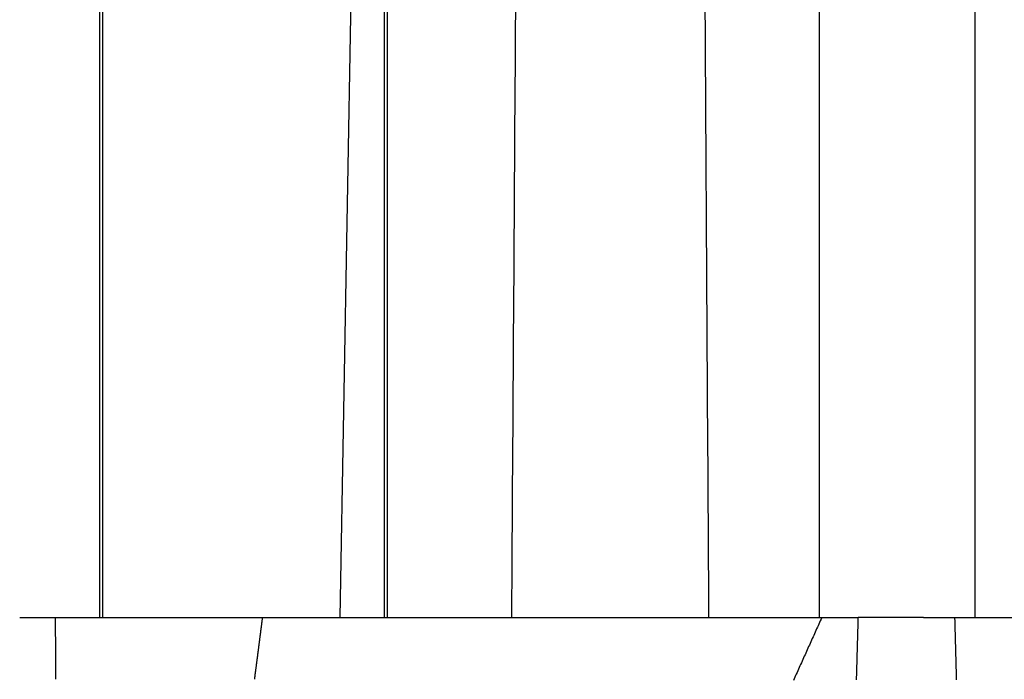
# Model space of a CAD drawing. Extents: x -193 to 59, y -136 to 72.
# Drawn here: x 27 to 43, y 9 to 20 of the extents above; entities that cross this region are included whole.
import ezdxf

# ---------------------------------------------------------------- set-up
doc = ezdxf.new("R2010")
doc.units = 0
doc.header["$LTSCALE"] = 10
doc.linetypes.add('VERDECKT', pattern=[9.525, 6.35, -3.175])
doc.layers.get('0').update_dxf_attribs({"linetype": 'CONTINUOUS'})
doc.layers.add('STEMPEL', color=3, linetype='CONTINUOUS')

# ---------------------------------------------------------------- blocks, each defined once
blk = doc.blocks.new('A$C16D26785')
at = {"color": 3, "linetype": 'CONTINUOUS', "extrusion": (0, 1, -2e-16)}
for p, q in [((32.53845, 8), (33.041, 36.61707)), ((28.64274, 8), (28.64274, 35.6)), ((28.68464, 35.6), (28.68464, 8)), ((33.2565, 8), (33.2565, 35.61713)), ((33.30061, 35.60818), (33.30061, 8)), ((42.82677, 8), (42.82677, 35.6)), ((27.34444, 8), (40.9319, 8)), ((41.24423, 8), (40.9319, 8)), ((41.98632, 8), (42.49211, 8)), ((42.49211, 8), (52.3405, 8))]:
    blk.add_line(p, q, dxfattribs=at)
at = {"color": 1, "linetype": 'VERDECKT', "extrusion": (0, 1, -2e-16)}
blk.add_line((40.29973, 35.6), (40.29973, 8), dxfattribs=at)
at = {"color": 1}
for points in [[(35.3757, 17.8387, 0), (35.3737, 17.5313, 0), (35.3717, 17.2238, 0), (35.3697, 16.9163, 0), (35.3678, 16.6089, 0), (35.3658, 16.3014, 0), (35.3638, 15.994, 0), (35.3618, 15.6865, 0), (35.3598, 15.3791, 0), (35.3579, 15.0716, 0), (35.3559, 14.7642, 0), (35.3539, 14.4567, 0), (35.3519, 14.1493, 0), (35.35, 13.8418, 0), (35.348, 13.5343, 0), (35.346, 13.2269, 0), (35.344, 12.9194, 0), (35.3421, 12.612, 0), (35.3401, 12.3045, 0), (35.3381, 11.997, 0), (35.3361, 11.6896, 0), (35.3341, 11.3821, 0), (35.3322, 11.0747, 0), (35.3302, 10.7672, 0), (35.3282, 10.4597, 0), (35.3262, 10.1523, 0), (35.3243, 9.8448, 0), (35.3223, 9.53733, 0), (35.3203, 9.22987, 0), (35.3183, 8.9224, 0), (35.3163, 8.61493, 0), (35.3144, 8.30747, 0), (35.3124, 8, 0)], [(38.511, 8, 0), (38.5092, 8.30747, 0), (38.5074, 8.61493, 0), (38.5056, 8.9224, 0), (38.5038, 9.22987, 0), (38.5019, 9.53733, 0), (38.5001, 9.8448, 0), (38.4983, 10.1523, 0), (38.4965, 10.4597, 0), (38.4947, 10.7672, 0), (38.4929, 11.0747, 0), (38.491, 11.3821, 0), (38.4892, 11.6896, 0), (38.4874, 11.997, 0), (38.4856, 12.3045, 0), (38.4838, 12.612, 0), (38.482, 12.9194, 0), (38.4802, 13.2269, 0), (38.4783, 13.5343, 0), (38.4765, 13.8418, 0), (38.4747, 14.1493, 0), (38.4729, 14.4567, 0), (38.4711, 14.7642, 0), (38.4693, 15.0716, 0), (38.4674, 15.3791, 0), (38.4656, 15.6865, 0), (38.4638, 15.994, 0), (38.462, 16.3014, 0), (38.4602, 16.6089, 0), (38.4583, 16.9163, 0), (38.4565, 17.2238, 0), (38.4547, 17.5313, 0), (38.4529, 17.8387, 0)], [(27.9314, 7, 0), (27.9314, 7.00788, 0), (27.9313, 7.01575, 0), (27.9313, 7.02363, 0), (27.9312, 7.0315, 0), (27.9312, 7.03938, 0), (27.9312, 7.04725, 0), (27.9311, 7.05513, 0), (27.9311, 7.063, 0), (27.931, 7.07088, 0), (27.931, 7.07875, 0), (27.9309, 7.08663, 0), (27.9309, 7.0945, 0), (27.9308, 7.10238, 0), (27.9308, 7.11025, 0), (27.9307, 7.11813, 0), (27.9307, 7.126, 0), (27.9306, 7.13388, 0), (27.9306, 7.14175, 0), (27.9305, 7.14963, 0), (27.9305, 7.1575, 0), (27.9304, 7.16538, 0), (27.9304, 7.17325, 0), (27.9303, 7.18113, 0), (27.9303, 7.189, 0), (27.9302, 7.19688, 0), (27.9302, 7.20475, 0), (27.9302, 7.21263, 0), (27.9301, 7.2205, 0), (27.9301, 7.22838, 0), (27.93, 7.23625, 0), (27.93, 7.24413, 0), (27.9299, 7.252, 0), (27.9299, 7.25988, 0), (27.9298, 7.26775, 0), (27.9298, 7.27563, 0), (27.9297, 7.2835, 0), (27.9297, 7.29137, 0), (27.9296, 7.29925, 0), (27.9296, 7.30712, 0), (27.9295, 7.315, 0), (27.9295, 7.32287, 0), (27.9294, 7.33075, 0), (27.9294, 7.33862, 0), (27.9293, 7.3465, 0), (27.9293, 7.35437, 0), (27.9292, 7.36224, 0), (27.9292, 7.37012, 0), (27.9291, 7.37799, 0), (27.9291, 7.38587, 0), (27.9291, 7.39374, 0), (27.929, 7.40162, 0), (27.929, 7.40949, 0), (27.9289, 7.41737, 0), (27.9289, 7.42524, 0), (27.9288, 7.43311, 0), (27.9288, 7.44099, 0), (27.9287, 7.44886, 0), (27.9287, 7.45674, 0), (27.9286, 7.46461, 0), (27.9286, 7.47248, 0), (27.9285, 7.48036, 0), (27.9285, 7.48823, 0), (27.9284, 7.49611, 0), (27.9284, 7.50398, 0), (27.9283, 7.51185, 0), (27.9283, 7.51973, 0), (27.9282, 7.5276, 0), (27.9282, 7.53548, 0), (27.9281, 7.54335, 0), (27.9281, 7.55122, 0), (27.9281, 7.5591, 0), (27.928, 7.56697, 0), (27.928, 7.57485, 0), (27.9279, 7.58272, 0), (27.9279, 7.59059, 0), (27.9278, 7.59847, 0), (27.9278, 7.60634, 0), (27.9277, 7.61421, 0), (27.9277, 7.62209, 0), (27.9276, 7.62996, 0), (27.9276, 7.63784, 0), (27.9275, 7.64571, 0), (27.9275, 7.65358, 0), (27.9274, 7.66146, 0), (27.9274, 7.66933, 0), (27.9273, 7.6772, 0), (27.9273, 7.68508, 0), (27.9272, 7.69295, 0), (27.9272, 7.70082, 0), (27.9271, 7.7087, 0), (27.9271, 7.71657, 0), (27.927, 7.72444, 0), (27.927, 7.73232, 0), (27.927, 7.74019, 0), (27.9269, 7.74806, 0), (27.9269, 7.75594, 0), (27.9268, 7.76381, 0), (27.9268, 7.77168, 0), (27.9267, 7.77956, 0), (27.9267, 7.78743, 0), (27.9266, 7.7953, 0), (27.9266, 7.80318, 0), (27.9265, 7.81105, 0), (27.9265, 7.81892, 0), (27.9264, 7.8268, 0), (27.9264, 7.83467, 0), (27.9263, 7.84254, 0), (27.9263, 7.85042, 0), (27.9262, 7.85829, 0), (27.9262, 7.86616, 0), (27.9261, 7.87403, 0), (27.9261, 7.88191, 0), (27.926, 7.88978, 0), (27.926, 7.89765, 0), (27.926, 7.90553, 0), (27.9259, 7.9134, 0), (27.9259, 7.92127, 0), (27.9258, 7.92915, 0), (27.9258, 7.93702, 0), (27.9257, 7.94489, 0), (27.9257, 7.95276, 0), (27.9256, 7.96064, 0), (27.9256, 7.96851, 0), (27.9255, 7.97638, 0), (27.9255, 7.98425, 0), (27.9254, 7.99213, 0), (27.9254, 8, 0)], [(31.151, 7, 0), (31.1521, 7.00784, 0), (31.1531, 7.01568, 0), (31.1541, 7.02352, 0), (31.1551, 7.03137, 0), (31.1562, 7.03921, 0), (31.1572, 7.04705, 0), (31.1582, 7.0549, 0), (31.1593, 7.06274, 0), (31.1603, 7.07059, 0), (31.1613, 7.07843, 0), (31.1623, 7.08628, 0), (31.1634, 7.09413, 0), (31.1644, 7.10198, 0), (31.1654, 7.10982, 0), (31.1664, 7.11767, 0), (31.1675, 7.12552, 0), (31.1685, 7.13337, 0), (31.1695, 7.14122, 0), (31.1705, 7.14907, 0), (31.1716, 7.15692, 0), (31.1726, 7.16478, 0), (31.1736, 7.17263, 0), (31.1746, 7.18048, 0), (31.1757, 7.18833, 0), (31.1767, 7.19619, 0), (31.1777, 7.20404, 0), (31.1787, 7.2119, 0), (31.1798, 7.21975, 0), (31.1808, 7.22761, 0), (31.1818, 7.23547, 0), (31.1828, 7.24332, 0), (31.1839, 7.25118, 0), (31.1849, 7.25904, 0), (31.1859, 7.2669, 0), (31.1869, 7.27476, 0), (31.188, 7.28262, 0), (31.189, 7.29048, 0), (31.19, 7.29834, 0), (31.191, 7.3062, 0), (31.192, 7.31406, 0), (31.1931, 7.32193, 0), (31.1941, 7.32979, 0), (31.1951, 7.33765, 0), (31.1961, 7.34552, 0), (31.1971, 7.35338, 0), (31.1982, 7.36125, 0), (31.1992, 7.36911, 0), (31.2002, 7.37698, 0), (31.2012, 7.38485, 0), (31.2023, 7.39271, 0), (31.2033, 7.40058, 0), (31.2043, 7.40845, 0), (31.2053, 7.41632, 0), (31.2063, 7.42419, 0), (31.2074, 7.43206, 0), (31.2084, 7.43993, 0), (31.2094, 7.4478, 0), (31.2104, 7.45567, 0), (31.2114, 7.46354, 0), (31.2125, 7.47142, 0), (31.2135, 7.47929, 0), (31.2145, 7.48716, 0), (31.2155, 7.49504, 0), (31.2165, 7.50291, 0), (31.2175, 7.51079, 0), (31.2186, 7.51866, 0), (31.2196, 7.52654, 0), (31.2206, 7.53441, 0), (31.2216, 7.54229, 0), (31.2226, 7.55017, 0), (31.2236, 7.55805, 0), (31.2247, 7.56593, 0), (31.2257, 7.5738, 0), (31.2267, 7.58168, 0), (31.2277, 7.58956, 0), (31.2287, 7.59744, 0), (31.2298, 7.60533, 0), (31.2308, 7.61321, 0), (31.2318, 7.62109, 0), (31.2328, 7.62897, 0), (31.2338, 7.63686, 0), (31.2348, 7.64474, 0), (31.2358, 7.65262, 0), (31.2369, 7.66051, 0), (31.2379, 7.66839, 0), (31.2389, 7.67628, 0), (31.2399, 7.68416, 0), (31.2409, 7.69205, 0), (31.2419, 7.69994, 0), (31.2429, 7.70782, 0), (31.244, 7.71571, 0), (31.245, 7.7236, 0), (31.246, 7.73149, 0), (31.247, 7.73938, 0), (31.248, 7.74727, 0), (31.249, 7.75516, 0), (31.25, 7.76305, 0), (31.2511, 7.77094, 0), (31.2521, 7.77883, 0), (31.2531, 7.78673, 0), (31.2541, 7.79462, 0), (31.2551, 7.80251, 0), (31.2561, 7.81041, 0), (31.2571, 7.8183, 0), (31.2581, 7.8262, 0), (31.2592, 7.83409, 0), (31.2602, 7.84199, 0), (31.2612, 7.84988, 0), (31.2622, 7.85778, 0), (31.2632, 7.86568, 0), (31.2642, 7.87357, 0), (31.2652, 7.88147, 0), (31.2662, 7.88937, 0), (31.2672, 7.89727, 0), (31.2683, 7.90517, 0), (31.2693, 7.91307, 0), (31.2703, 7.92097, 0), (31.2713, 7.92887, 0), (31.2723, 7.93677, 0), (31.2733, 7.94467, 0), (31.2743, 7.95258, 0), (31.2753, 7.96048, 0), (31.2763, 7.96838, 0), (31.2773, 7.97629, 0), (31.2783, 7.98419, 0), (31.2794, 7.99209, 0), (31.2804, 8, 0)], [(40.3394, 8, 0), (40.3276, 7.97389, 0), (40.3158, 7.94778, 0), (40.304, 7.92167, 0), (40.2922, 7.89556, 0), (40.2805, 7.86945, 0), (40.2687, 7.84334, 0), (40.2569, 7.81723, 0), (40.2451, 7.79112, 0), (40.2333, 7.76501, 0), (40.2216, 7.7389, 0), (40.2098, 7.71279, 0), (40.198, 7.68668, 0), (40.1862, 7.66057, 0), (40.1744, 7.63446, 0), (40.1627, 7.60835, 0), (40.1509, 7.58224, 0), (40.1391, 7.55614, 0), (40.1273, 7.53003, 0), (40.1156, 7.50392, 0), (40.1038, 7.47781, 0), (40.092, 7.4517, 0), (40.0802, 7.42559, 0), (40.0684, 7.39948, 0), (40.0567, 7.37337, 0), (40.0449, 7.34726, 0), (40.0331, 7.32115, 0), (40.0213, 7.29504, 0), (40.0095, 7.26893, 0), (39.9978, 7.24282, 0), (39.986, 7.21671, 0), (39.9742, 7.1906, 0), (39.9624, 7.16449, 0), (39.9506, 7.13838, 0), (39.9389, 7.11227, 0), (39.9271, 7.08616, 0), (39.9153, 7.06005, 0), (39.9035, 7.03394, 0), (39.8918, 7.00783, 0), (39.88, 6.98172, 0)]]:
    blk.add_polyline3d(points, dxfattribs=at)
at = {"color": 3, "linetype": 'CONTINUOUS'}
for points in [[(40.9033, 6.98965, 0), (40.9036, 7.0014, 0), (40.904, 7.01315, 0), (40.9043, 7.0249, 0), (40.9046, 7.03665, 0), (40.905, 7.0484, 0), (40.9053, 7.06014, 0), (40.9056, 7.07189, 0), (40.906, 7.08364, 0), (40.9063, 7.09539, 0), (40.9066, 7.10714, 0), (40.907, 7.11889, 0), (40.9073, 7.13063, 0), (40.9076, 7.14238, 0), (40.908, 7.15413, 0), (40.9083, 7.16588, 0), (40.9086, 7.17763, 0), (40.909, 7.18938, 0), (40.9093, 7.20112, 0), (40.9096, 7.21287, 0), (40.91, 7.22462, 0), (40.9103, 7.23637, 0), (40.9106, 7.24812, 0), (40.911, 7.25987, 0), (40.9113, 7.27161, 0), (40.9116, 7.28336, 0), (40.912, 7.29511, 0), (40.9123, 7.30686, 0), (40.9126, 7.31861, 0), (40.913, 7.33036, 0), (40.9133, 7.3421, 0), (40.9136, 7.35385, 0), (40.9139, 7.3656, 0), (40.9143, 7.37735, 0), (40.9146, 7.3891, 0), (40.9149, 7.40085, 0), (40.9153, 7.41259, 0), (40.9156, 7.42434, 0), (40.9159, 7.43609, 0), (40.9163, 7.44784, 0), (40.9166, 7.45959, 0), (40.9169, 7.47134, 0), (40.9173, 7.48308, 0), (40.9176, 7.49483, 0), (40.9179, 7.50658, 0), (40.9183, 7.51833, 0), (40.9186, 7.53008, 0), (40.9189, 7.54182, 0), (40.9193, 7.55357, 0), (40.9196, 7.56532, 0), (40.9199, 7.57707, 0), (40.9203, 7.58882, 0), (40.9206, 7.60057, 0), (40.9209, 7.61231, 0), (40.9213, 7.62406, 0), (40.9216, 7.63581, 0), (40.9219, 7.64756, 0), (40.9223, 7.65931, 0), (40.9226, 7.67105, 0), (40.9229, 7.6828, 0), (40.9233, 7.69455, 0), (40.9236, 7.7063, 0), (40.9239, 7.71805, 0), (40.9243, 7.72979, 0), (40.9246, 7.74154, 0), (40.9249, 7.75329, 0), (40.9253, 7.76504, 0), (40.9256, 7.77679, 0), (40.9259, 7.78854, 0), (40.9263, 7.80028, 0), (40.9266, 7.81203, 0), (40.9269, 7.82378, 0), (40.9272, 7.83553, 0), (40.9276, 7.84728, 0), (40.9279, 7.85902, 0), (40.9282, 7.87077, 0), (40.9286, 7.88252, 0), (40.9289, 7.89427, 0), (40.9292, 7.90602, 0), (40.9296, 7.91776, 0), (40.9299, 7.92951, 0), (40.9302, 7.94126, 0), (40.9306, 7.95301, 0), (40.9309, 7.96476, 0), (40.9312, 7.9765, 0), (40.9316, 7.98825, 0), (40.9319, 8, 0)], [(42.4921, 8, 0), (42.4924, 7.98825, 0), (42.4928, 7.9765, 0), (42.4931, 7.96476, 0), (42.4934, 7.95301, 0), (42.4937, 7.94126, 0), (42.494, 7.92951, 0), (42.4944, 7.91776, 0), (42.4947, 7.90602, 0), (42.495, 7.89427, 0), (42.4953, 7.88252, 0), (42.4956, 7.87077, 0), (42.496, 7.85902, 0), (42.4963, 7.84728, 0), (42.4966, 7.83553, 0), (42.4969, 7.82378, 0), (42.4972, 7.81203, 0), (42.4976, 7.80028, 0), (42.4979, 7.78854, 0), (42.4982, 7.77679, 0), (42.4985, 7.76504, 0), (42.4988, 7.75329, 0), (42.4992, 7.74154, 0), (42.4995, 7.72979, 0), (42.4998, 7.71805, 0), (42.5001, 7.7063, 0), (42.5004, 7.69455, 0), (42.5008, 7.6828, 0), (42.5011, 7.67105, 0), (42.5014, 7.65931, 0), (42.5017, 7.64756, 0), (42.502, 7.63581, 0), (42.5024, 7.62406, 0), (42.5027, 7.61231, 0), (42.503, 7.60057, 0), (42.5033, 7.58882, 0), (42.5036, 7.57707, 0), (42.504, 7.56532, 0), (42.5043, 7.55357, 0), (42.5046, 7.54182, 0), (42.5049, 7.53008, 0), (42.5052, 7.51833, 0), (42.5056, 7.50658, 0), (42.5059, 7.49483, 0), (42.5062, 7.48308, 0), (42.5065, 7.47134, 0), (42.5068, 7.45959, 0), (42.5072, 7.44784, 0), (42.5075, 7.43609, 0), (42.5078, 7.42434, 0), (42.5081, 7.41259, 0), (42.5084, 7.40085, 0), (42.5088, 7.3891, 0), (42.5091, 7.37735, 0), (42.5094, 7.3656, 0), (42.5097, 7.35385, 0), (42.51, 7.3421, 0), (42.5104, 7.33036, 0), (42.5107, 7.31861, 0), (42.511, 7.30686, 0), (42.5113, 7.29511, 0), (42.5116, 7.28336, 0), (42.512, 7.27161, 0), (42.5123, 7.25987, 0), (42.5126, 7.24812, 0), (42.5129, 7.23637, 0), (42.5132, 7.22462, 0), (42.5136, 7.21287, 0), (42.5139, 7.20112, 0), (42.5142, 7.18938, 0), (42.5145, 7.17763, 0), (42.5148, 7.16588, 0), (42.5152, 7.15413, 0), (42.5155, 7.14238, 0), (42.5158, 7.13063, 0), (42.5161, 7.11889, 0), (42.5164, 7.10714, 0), (42.5168, 7.09539, 0), (42.5171, 7.08364, 0), (42.5174, 7.07189, 0), (42.5177, 7.06014, 0), (42.518, 7.0484, 0), (42.5184, 7.03665, 0), (42.5187, 7.0249, 0), (42.519, 7.01315, 0), (42.5193, 7.0014, 0), (42.5196, 6.98965, 0)]]:
    blk.add_polyline3d(points, dxfattribs=at)
at = {"color": 3}
blk.add_polyline3d([(41.9863, 8, 0), (41.9844, 8, 0), (41.9824, 8, 0), (41.9804, 8, 0), (41.9784, 8, 0), (41.9765, 8, 0), (41.9745, 8, 0), (41.9725, 8, 0), (41.9705, 8, 0), (41.9685, 8, 0), (41.9665, 8, 0), (41.9644, 8, 0), (41.9624, 8, 0), (41.9604, 8, 0), (41.9583, 8, 0), (41.9563, 8, 0), (41.9543, 8, 0), (41.9522, 8, 0), (41.9501, 8, 0), (41.9481, 8, 0), (41.946, 8, 0), (41.9439, 8, 0), (41.9419, 8, 0), (41.9398, 8, 0), (41.9377, 8, 0), (41.9356, 8, 0), (41.9335, 8, 0), (41.9314, 8, 0), (41.9292, 8, 0), (41.9271, 8, 0), (41.925, 8, 0), (41.9229, 8, 0), (41.9207, 8, 0), (41.9186, 8, 0), (41.9165, 8, 0), (41.9143, 8, 0), (41.9121, 8, 0), (41.91, 8, 0), (41.9078, 8, 0), (41.9056, 8, 0), (41.9035, 8, 0), (41.9013, 8, 0), (41.8991, 8, 0), (41.8969, 8, 0), (41.8947, 8, 0), (41.8925, 8, 0), (41.8903, 8, 0), (41.8881, 8, 0), (41.8859, 8, 0), (41.8837, 8, 0), (41.8814, 8, 0), (41.8792, 8, 0), (41.877, 8, 0), (41.8747, 8, 0), (41.8725, 8, 0), (41.8702, 8, 0), (41.868, 8, 0), (41.8657, 8, 0), (41.8635, 8, 0), (41.8612, 8, 0), (41.8589, 8, 0), (41.8566, 8, 0), (41.8544, 8, 0), (41.8521, 8, 0), (41.8498, 8, 0), (41.8475, 8, 0), (41.8452, 8, 0), (41.8429, 8, 0), (41.8406, 8, 0), (41.8383, 8, 0), (41.836, 8, 0), (41.8336, 8, 0), (41.8313, 8, 0), (41.829, 8, 0), (41.8267, 8, 0), (41.8243, 8, 0), (41.822, 8, 0), (41.8196, 8, 0), (41.8173, 8, 0), (41.8149, 8, 0), (41.8126, 8, 0), (41.8102, 8, 0), (41.8079, 8, 0), (41.8055, 8, 0), (41.8031, 8, 0), (41.8008, 8, 0), (41.7984, 8, 0), (41.796, 8, 0), (41.7936, 8, 0), (41.7912, 8, 0), (41.7888, 8, 0), (41.7864, 8, 0), (41.784, 8, 0), (41.7816, 8, 0), (41.7792, 8, 0), (41.7768, 8, 0), (41.7744, 8, 0), (41.772, 8, 0), (41.7695, 8, 0), (41.7671, 8, 0), (41.7647, 8, 0), (41.7623, 8, 0), (41.7598, 8, 0), (41.7574, 8, 0), (41.7549, 8, 0), (41.7525, 8, 0), (41.7501, 8, 0), (41.7476, 8, 0), (41.7451, 8, 0), (41.7427, 8, 0), (41.7402, 8, 0), (41.7378, 8, 0), (41.7353, 8, 0), (41.7328, 8, 0), (41.7304, 8, 0), (41.7279, 8, 0), (41.7254, 8, 0), (41.7229, 8, 0), (41.7205, 8, 0), (41.718, 8, 0), (41.7155, 8, 0), (41.713, 8, 0), (41.7105, 8, 0), (41.708, 8, 0), (41.7055, 8, 0), (41.703, 8, 0), (41.7005, 8, 0), (41.698, 8, 0), (41.6955, 8, 0), (41.693, 8, 0), (41.6905, 8, 0), (41.688, 8, 0), (41.6855, 8, 0), (41.683, 8, 0), (41.6805, 8, 0), (41.6779, 8, 0), (41.6754, 8, 0), (41.6729, 8, 0), (41.6704, 8, 0), (41.6679, 8, 0), (41.6653, 8, 0), (41.6628, 8, 0), (41.6603, 8, 0), (41.6577, 8, 0), (41.6552, 8, 0), (41.6527, 8, 0), (41.6501, 8, 0), (41.6476, 8, 0), (41.6451, 8, 0), (41.6425, 8, 0), (41.64, 8, 0), (41.6374, 8, 0), (41.6349, 8, 0), (41.6324, 8, 0), (41.6298, 8, 0), (41.6273, 8, 0), (41.6247, 8, 0), (41.6222, 8, 0), (41.6196, 8, 0), (41.6171, 8, 0), (41.6145, 8, 0), (41.612, 8, 0), (41.6094, 8, 0), (41.6069, 8, 0), (41.6043, 8, 0), (41.6018, 8, 0), (41.5992, 8, 0), (41.5967, 8, 0), (41.5941, 8, 0), (41.5916, 8, 0), (41.589, 8, 0), (41.5865, 8, 0), (41.5839, 8, 0), (41.5813, 8, 0), (41.5788, 8, 0), (41.5762, 8, 0), (41.5737, 8, 0), (41.5711, 8, 0), (41.5686, 8, 0), (41.566, 8, 0), (41.5634, 8, 0), (41.5609, 8, 0), (41.5583, 8, 0), (41.5558, 8, 0), (41.5532, 8, 0), (41.5507, 8, 0), (41.5481, 8, 0), (41.5456, 8, 0), (41.543, 8, 0), (41.5404, 8, 0), (41.5379, 8, 0), (41.5353, 8, 0), (41.5328, 8, 0), (41.5302, 8, 0), (41.5277, 8, 0), (41.5251, 8, 0), (41.5226, 8, 0), (41.52, 8, 0), (41.5175, 8, 0), (41.515, 8, 0), (41.5124, 8, 0), (41.5099, 8, 0), (41.5073, 8, 0), (41.5048, 8, 0), (41.5023, 8, 0), (41.4998, 8, 0), (41.4972, 8, 0), (41.4947, 8, 0), (41.4922, 8, 0), (41.4897, 8, 0), (41.4872, 8, 0), (41.4846, 8, 0), (41.4821, 8, 0), (41.4796, 8, 0), (41.4771, 8, 0), (41.4746, 8, 0), (41.4721, 8, 0), (41.4696, 8, 0), (41.4671, 8, 0), (41.4646, 8, 0), (41.4621, 8, 0), (41.4597, 8, 0), (41.4572, 8, 0), (41.4547, 8, 0), (41.4522, 8, 0), (41.4498, 8, 0), (41.4473, 8, 0), (41.4448, 8, 0), (41.4424, 8, 0), (41.4399, 8, 0), (41.4375, 8, 0), (41.435, 8, 0), (41.4326, 8, 0), (41.4301, 8, 0), (41.4277, 8, 0), (41.4253, 8, 0), (41.4228, 8, 0), (41.4204, 8, 0), (41.418, 8, 0), (41.4156, 8, 0), (41.4132, 8, 0), (41.4108, 8, 0), (41.4084, 8, 0), (41.406, 8, 0), (41.4036, 8, 0), (41.4012, 8, 0), (41.3988, 8, 0), (41.3964, 8, 0), (41.394, 8, 0), (41.3917, 8, 0), (41.3893, 8, 0), (41.3869, 8, 0), (41.3846, 8, 0), (41.3822, 8, 0), (41.3799, 8, 0), (41.3775, 8, 0), (41.3752, 8, 0), (41.3729, 8, 0), (41.3705, 8, 0), (41.3682, 8, 0), (41.3659, 8, 0), (41.3636, 8, 0), (41.3613, 8, 0), (41.359, 8, 0), (41.3567, 8, 0), (41.3545, 8, 0), (41.3522, 8, 0), (41.3499, 8, 0), (41.3477, 8, 0), (41.3455, 8, 0), (41.3432, 8, 0), (41.341, 8, 0), (41.3388, 8, 0), (41.3366, 8, 0), (41.3344, 8, 0), (41.3322, 8, 0), (41.33, 8, 0), (41.3278, 8, 0), (41.3256, 8, 0), (41.3235, 8, 0), (41.3213, 8, 0), (41.3192, 8, 0), (41.317, 8, 0), (41.3149, 8, 0), (41.3128, 8, 0), (41.3107, 8, 0), (41.3086, 8, 0), (41.3065, 8, 0), (41.3044, 8, 0), (41.3023, 8, 0), (41.3002, 8, 0), (41.2982, 8, 0), (41.2961, 8, 0), (41.2941, 8, 0), (41.292, 8, 0), (41.29, 8, 0), (41.288, 8, 0), (41.286, 8, 0), (41.284, 8, 0), (41.282, 8, 0), (41.28, 8, 0), (41.2781, 8, 0), (41.2761, 8, 0), (41.2741, 8, 0), (41.2722, 8, 0), (41.2703, 8, 0), (41.2683, 8, 0), (41.2664, 8, 0), (41.2645, 8, 0), (41.2626, 8, 0), (41.2607, 8, 0), (41.2589, 8, 0), (41.257, 8, 0), (41.2552, 8, 0), (41.2533, 8, 0), (41.2515, 8, 0), (41.2496, 8, 0), (41.2478, 8, 0), (41.246, 8, 0), (41.2442, 8, 0)], dxfattribs=at)

msp = doc.modelspace()

# ---------------------------------------------------------------- block references
at = {"layer": 'STEMPEL'}
msp.add_blockref('A$C16D26785', (0, 2), dxfattribs=at)

doc.saveas('drawing.dxf')
